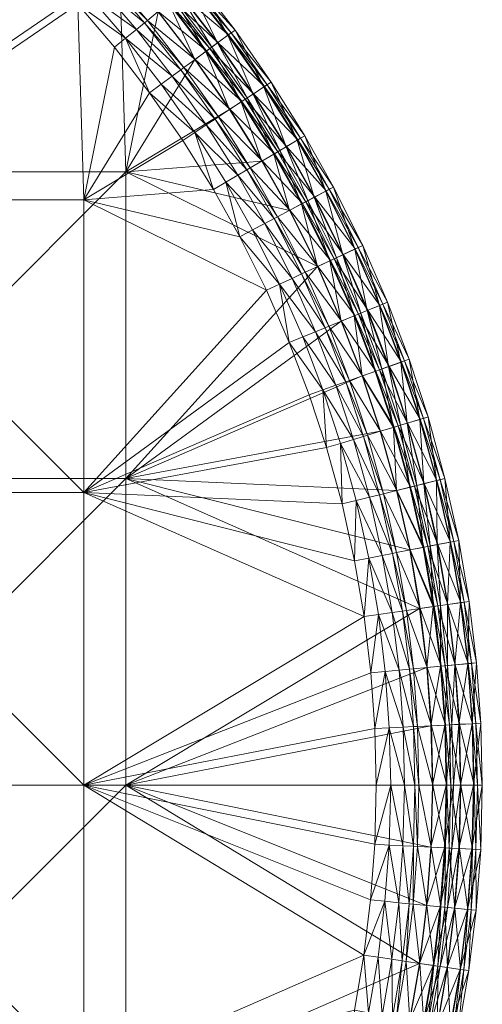
# Model space of a CAD drawing. Units: metres. Extents: x -14506 to -1831, y -2335 to 4508.
# Drawn here: x -12718 to -12573, y -69 to 240 of the extents above; entities that cross this region are included whole.
import ezdxf

# ---------------------------------------------------------------- set-up
doc = ezdxf.new("R2010")
doc.units = ezdxf.units.M
doc.header["$LTSCALE"] = 1.27
doc.layers.add('Keine', color=7, linetype='Continuous', lineweight=9)

msp = doc.modelspace()

# ---------------------------------------------------------------- meshes
at = {"layer": 'Keine', "color": 7, "linetype": 'Continuous', "lineweight": 9}
mesh = msp.add_polyface(dxfattribs=at)
corners = [(-12721.88, 273.57, 303.87), (-12724.94, 270.23, 303.51), (-12735.35, 285.35, 303.87), (-12724.23, 298.71, 319.52), (-12713.04, 283.2, 320), (-12710.12, 286.38, 319.52), (-12708.35, 260.51, 303.87), (-12711.57, 257.34, 303.51), (-12738.25, 281.87, 303.51), (-12751.87, 292.67, 303.51), (-12699.04, 269.68, 320), (-12749.14, 296.29, 303.87), (-12732.58, 288.68, 304.48), (-12718.95, 276.76, 304.48), (-12716.74, 279.17, 305.07), (-12730.49, 291.19, 305.07), (-12715.89, 280.09, 305.32), (-12729.69, 292.15, 305.32), (-12712.96, 283.28, 306.28), (-12726.92, 295.48, 306.28), (-12709.95, 286.56, 307.38), (-12724.07, 298.9, 307.38), (-12709.11, 287.48, 307.71), (-12723.28, 299.86, 307.71), (-12706.98, 289.8, 308.62), (-12722.79, 300.44, 319), (-12708.6, 288.04, 319), (-12705.26, 263.55, 304.48), (-12702.93, 265.85, 305.07), (-12702.04, 266.73, 305.32), (-12789.52, 183.38, 303.51), (-12789.52, 275.07, 303.51), (-12767.51, 303.86, 303.51), (-12782.38, 313.4, 303.51), (-12881.21, 275.07, 303.51), (-12881.21, 183.38, 303.51), (-12972.9, 275.07, 303.51), (-12780.72, 288.27, 320), (-12780.72, 192.18, 320), (-12726.99, 295.39, 320), (-12876.81, 288.27, 320), (-12972.9, 288.27, 320), (-12972.9, 192.18, 320)]
mesh.append_faces([[corners[k] for k in face] for face in [(0, 1, 2, 2), (3, 4, 5, 5), (6, 1, 0, 0), (1, 6, 7, 7), (8, 2, 1, 1), (9, 2, 8, 8), (10, 5, 4, 4), (11, 12, 2, 2), (2, 13, 0, 0), (2, 12, 13, 13), (12, 14, 13, 13), (12, 15, 14, 14), (15, 16, 14, 14), (15, 17, 16, 16), (17, 18, 16, 16), (17, 19, 18, 18), (19, 20, 18, 18), (19, 21, 20, 20), (21, 22, 20, 20), (23, 24, 22, 22), (25, 5, 26, 26), (0, 27, 6, 6), (0, 13, 27, 27), (13, 28, 27, 27), (13, 14, 28, 28), (14, 16, 29, 29), (30, 31, 1, 1), (8, 1, 31, 31), (9, 8, 31, 31), (32, 9, 31, 31), (33, 32, 31, 31), (30, 34, 31, 31), (35, 36, 34, 34), (37, 38, 4, 4), (4, 39, 37, 37), (40, 41, 42, 42)]], dxfattribs={"vtx3": -1, "color": 7})
mesh = msp.add_polyface(dxfattribs=at)
corners = [(-12697.83, 183.38, 303.51), (-12789.52, 183.38, 303.51), (-12699.7, 244.7, 303.51), (-12711.57, 257.34, 303.51), (-12724.94, 270.23, 303.51), (-12697.83, 0, 303.51), (-12789.52, 91.69, 303.51), (-12697.83, 91.69, 303.51), (-12789.52, 0, 303.51), (-12881.21, 91.69, 303.51), (-12881.21, 0, 303.51), (-12881.21, 183.38, 303.51), (-12881.21, 275.07, 303.51), (-12972.9, 91.69, 303.51), (-12972.9, 0, 303.51), (-12972.9, 183.38, 303.51), (-12972.9, 275.07, 303.51), (-12780.72, 192.18, 320), (-12684.63, 192.18, 320), (-12686.6, 256.44, 320), (-12699.04, 269.68, 320), (-12713.04, 283.2, 320), (-12780.72, 96.09, 320), (-12684.63, 96.09, 320), (-12780.72, 0, 320), (-12684.63, 0, 320), (-12780.72, 288.27, 320), (-12876.81, 192.18, 320), (-12876.81, 288.27, 320), (-12876.81, 96.09, 320), (-12876.81, 0, 320), (-12972.9, 192.18, 320), (-12972.9, 96.09, 320), (-12972.9, 0, 320)]
mesh.append_faces([[corners[k] for k in face] for face in [(0, 1, 2, 2), (3, 2, 1, 1), (4, 3, 1, 1), (5, 6, 7, 7), (5, 8, 6, 6), (7, 1, 0, 0), (7, 6, 1, 1), (8, 9, 6, 6), (8, 10, 9, 9), (6, 11, 1, 1), (6, 9, 11, 11), (1, 11, 12, 12), (10, 13, 9, 9), (10, 14, 13, 13), (9, 15, 11, 11), (9, 13, 15, 15), (11, 15, 16, 16), (17, 18, 19, 19), (20, 21, 17, 17), (19, 20, 17, 17), (18, 22, 23, 23), (18, 17, 22, 22), (23, 24, 25, 25), (23, 22, 24, 24), (26, 27, 17, 17), (26, 28, 27, 27), (17, 29, 22, 22), (17, 27, 29, 29), (22, 30, 24, 24), (22, 29, 30, 30), (28, 31, 27, 27), (27, 32, 29, 29), (27, 31, 32, 32), (29, 33, 30, 30), (29, 32, 33, 33)]], dxfattribs={"vtx3": -1, "color": 7})
mesh = msp.add_polyface(dxfattribs=at)
corners = [(-12684.71, 234.1, 303.87), (-12699.7, 244.7, 303.51), (-12696.33, 247.72, 303.87), (-12683.38, 259.32, 319.52), (-12674.57, 242.34, 320), (-12671.22, 245.07, 319.52), (-12673.57, 219.67, 303.87), (-12677.22, 216.99, 303.51), (-12663.03, 227.4, 320), (-12659.55, 229.96, 319.52), (-12688.23, 231.25, 303.51), (-12711.57, 257.34, 303.51), (-12681.35, 236.83, 304.48), (-12693.11, 250.61, 304.48), (-12678.82, 238.89, 305.07), (-12690.67, 252.79, 305.07), (-12677.84, 239.68, 305.32), (-12689.74, 253.63, 305.32), (-12674.49, 242.41, 306.28), (-12686.51, 256.51, 306.28), (-12671.03, 245.22, 307.38), (-12683.2, 259.48, 307.38), (-12670.06, 246, 307.71), (-12682.27, 260.31, 307.71), (-12667.62, 247.99, 308.62), (-12680.04, 262.31, 318.36), (-12669.47, 246.48, 319), (-12667.74, 247.89, 318.36), (-12681.7, 260.82, 319), (-12670.08, 222.23, 304.48), (-12667.44, 224.16, 305.07), (-12666.43, 224.91, 305.32), (-12662.94, 227.46, 306.28), (-12659.35, 230.1, 307.38), (-12658.35, 230.83, 307.71), (-12657.73, 231.28, 319), (-12686.6, 256.44, 320), (-12684.63, 192.18, 320)]
mesh.append_faces([[corners[k] for k in face] for face in [(0, 1, 2, 2), (3, 4, 5, 5), (6, 7, 0, 0), (5, 8, 9, 9), (10, 0, 7, 7), (1, 0, 10, 10), (11, 2, 1, 1), (8, 5, 4, 4), (2, 12, 0, 0), (2, 13, 12, 12), (13, 14, 12, 12), (13, 15, 14, 14), (15, 16, 14, 14), (15, 17, 16, 16), (17, 18, 16, 16), (17, 19, 18, 18), (19, 20, 18, 18), (21, 22, 20, 20), (23, 24, 22, 22), (25, 26, 27, 27), (28, 5, 26, 26), (0, 29, 6, 6), (0, 12, 29, 29), (12, 30, 29, 29), (12, 14, 30, 30), (14, 31, 30, 30), (14, 16, 31, 31), (16, 32, 31, 31), (16, 18, 32, 32), (18, 33, 32, 32), (18, 20, 33, 33), (20, 22, 34, 34), (27, 26, 35, 35), (26, 5, 9, 9), (4, 36, 37, 37)]], dxfattribs={"vtx3": -1, "color": 7})
mesh = msp.add_polyface(dxfattribs=at)
corners = [(-12652.12, 211.73, 320), (-12659.55, 229.96, 319.52), (-12663.03, 227.4, 320), (-12671.03, 245.22, 307.38), (-12658.35, 230.83, 307.71), (-12659.35, 230.1, 307.38), (-12670.06, 246, 307.71), (-12655.81, 232.7, 308.62), (-12667.62, 247.99, 308.62), (-12652.5, 235.13, 310.2), (-12664.43, 250.58, 310.2), (-12651.66, 235.74, 310.86), (-12663.62, 251.23, 310.86), (-12650.42, 236.65, 313.98), (-12662.43, 252.21, 313.98), (-12652.63, 235.03, 316.86), (-12664.56, 250.48, 316.86), (-12655.94, 232.6, 318.36), (-12667.74, 247.89, 318.36), (-12657.73, 231.28, 319), (-12669.47, 246.48, 319), (-12666.43, 224.91, 305.32), (-12662.94, 227.46, 306.28), (-12652.03, 211.8, 306.28), (-12648.31, 214.25, 307.38), (-12647.28, 214.93, 307.71), (-12644.65, 216.67, 308.62), (-12641.22, 218.93, 310.2), (-12640.35, 219.5, 310.86), (-12639.07, 220.35, 313.98), (-12641.36, 218.84, 316.86), (-12644.78, 216.58, 318.36), (-12646.64, 215.35, 319), (-12648.52, 214.12, 319.52)]
mesh.append_faces([[corners[k] for k in face] for face in [(0, 1, 2, 2), (3, 4, 5, 5), (6, 7, 4, 4), (6, 8, 7, 7), (8, 9, 7, 7), (8, 10, 9, 9), (10, 11, 9, 9), (10, 12, 11, 11), (12, 13, 11, 11), (12, 14, 13, 13), (14, 15, 13, 13), (14, 16, 15, 15), (16, 17, 15, 15), (16, 18, 17, 17), (18, 19, 17, 17), (20, 1, 19, 19), (21, 22, 23, 23), (22, 5, 24, 24), (5, 25, 24, 24), (5, 4, 25, 25), (4, 26, 25, 25), (4, 7, 26, 26), (7, 27, 26, 26), (7, 9, 27, 27), (9, 28, 27, 27), (9, 11, 28, 28), (11, 29, 28, 28), (11, 13, 29, 29), (13, 30, 29, 29), (13, 15, 30, 30), (15, 31, 30, 30), (15, 17, 31, 31), (17, 32, 31, 31), (17, 19, 32, 32), (19, 33, 32, 32), (19, 1, 33, 33)]], dxfattribs={"vtx3": -1, "color": 7})
mesh = msp.add_polyface(dxfattribs=at)
corners = [(-12663.03, 204.54, 303.87), (-12677.22, 216.99, 303.51), (-12673.57, 219.67, 303.87), (-12659.55, 229.96, 319.52), (-12652.12, 211.73, 320), (-12648.52, 214.12, 319.52), (-12642.02, 195.56, 320), (-12638.3, 197.76, 319.52), (-12666.81, 202.04, 303.51), (-12659.42, 206.92, 304.48), (-12670.08, 222.23, 304.48), (-12656.69, 208.72, 305.07), (-12667.44, 224.16, 305.07), (-12655.64, 209.41, 305.32), (-12666.43, 224.91, 305.32), (-12652.03, 211.8, 306.28), (-12662.94, 227.46, 306.28), (-12648.31, 214.25, 307.38), (-12646.73, 192.78, 305.07), (-12645.64, 193.42, 305.32), (-12641.92, 195.62, 306.28), (-12638.09, 197.89, 307.38), (-12637.02, 198.52, 307.71), (-12647.28, 214.93, 307.71), (-12634.31, 200.12, 308.62), (-12644.65, 216.67, 308.62), (-12630.77, 202.21, 310.2), (-12641.22, 218.93, 310.2), (-12640.35, 219.5, 310.86), (-12629.88, 202.74, 310.86), (-12639.07, 220.35, 313.98), (-12628.55, 203.53, 313.98), (-12641.36, 218.84, 316.86), (-12630.91, 202.13, 316.86), (-12634.44, 200.04, 318.36), (-12644.78, 216.58, 318.36), (-12636.36, 198.91, 319), (-12646.64, 215.35, 319), (-12688.23, 231.25, 303.51), (-12697.83, 183.38, 303.51), (-12699.7, 244.7, 303.51), (-12663.03, 227.4, 320), (-12674.57, 242.34, 320), (-12684.63, 192.18, 320)]
mesh.append_faces([[corners[k] for k in face] for face in [(0, 1, 2, 2), (3, 4, 5, 5), (5, 6, 7, 7), (1, 0, 8, 8), (6, 5, 4, 4), (2, 9, 0, 0), (2, 10, 9, 9), (10, 11, 9, 9), (10, 12, 11, 11), (12, 13, 11, 11), (12, 14, 13, 13), (14, 15, 13, 13), (16, 17, 15, 15), (9, 11, 18, 18), (11, 13, 19, 19), (13, 15, 20, 20), (15, 17, 21, 21), (17, 22, 21, 21), (17, 23, 22, 22), (23, 24, 22, 22), (23, 25, 24, 24), (25, 26, 24, 24), (25, 27, 26, 26), (27, 28, 29, 29), (28, 30, 31, 31), (30, 32, 33, 33), (32, 34, 33, 33), (32, 35, 34, 34), (35, 36, 34, 34), (35, 37, 36, 36), (37, 7, 36, 36), (37, 5, 7, 7), (38, 1, 39, 39), (40, 38, 39, 39), (41, 42, 43, 43), (4, 41, 43, 43)]], dxfattribs={"vtx3": -1, "color": 7})
mesh = msp.add_polyface(dxfattribs=at)
corners = [(-12638.3, 197.76, 319.52), (-12633.36, 180.11, 320), (-12629.54, 182.13, 319.52), (-12624.58, 162.49, 320), (-12641.22, 218.93, 310.2), (-12629.88, 202.74, 310.86), (-12630.77, 202.21, 310.2), (-12640.35, 219.5, 310.86), (-12628.55, 203.53, 313.98), (-12639.07, 220.35, 313.98), (-12630.91, 202.13, 316.86), (-12638.09, 197.89, 307.38), (-12628.22, 182.83, 307.71), (-12629.32, 182.25, 307.38), (-12637.02, 198.52, 307.71), (-12625.44, 184.3, 308.62), (-12634.31, 200.12, 308.62), (-12621.81, 186.23, 310.2), (-12620.89, 186.72, 310.86), (-12619.53, 187.44, 313.98), (-12621.96, 186.15, 316.86), (-12625.58, 184.23, 318.36), (-12634.44, 200.04, 318.36), (-12627.55, 183.18, 319), (-12636.36, 198.91, 319), (-12633.26, 180.16, 306.28), (-12620.45, 164.42, 307.38), (-12619.32, 164.95, 307.71), (-12616.47, 166.28, 308.62), (-12612.74, 168.02, 310.2), (-12611.8, 168.46, 310.86), (-12610.4, 169.11, 313.98), (-12612.89, 167.95, 316.86), (-12616.61, 166.21, 318.36), (-12618.63, 165.27, 319), (-12620.67, 164.32, 319.52)]
mesh.append_faces([[corners[k] for k in face] for face in [(0, 1, 2, 2), (3, 2, 1, 1), (4, 5, 6, 6), (7, 8, 5, 5), (9, 10, 8, 8), (11, 12, 13, 13), (11, 14, 12, 12), (14, 15, 12, 12), (14, 16, 15, 15), (16, 17, 15, 15), (16, 6, 17, 17), (6, 18, 17, 17), (6, 5, 18, 18), (5, 19, 18, 18), (5, 8, 19, 19), (8, 20, 19, 19), (8, 10, 20, 20), (10, 21, 20, 20), (10, 22, 21, 21), (22, 23, 21, 21), (22, 24, 23, 23), (24, 2, 23, 23), (24, 0, 2, 2), (25, 13, 26, 26), (13, 12, 27, 27), (12, 15, 28, 28), (15, 17, 29, 29), (17, 30, 29, 29), (17, 18, 30, 30), (18, 31, 30, 30), (18, 19, 31, 31), (19, 32, 31, 31), (19, 20, 32, 32), (20, 21, 33, 33), (21, 23, 34, 34), (23, 2, 35, 35)]], dxfattribs={"vtx3": -1, "color": 7})
mesh = msp.add_polyface(dxfattribs=at)
corners = [(-12653.27, 188.92, 303.87), (-12657.16, 186.61, 303.51), (-12663.03, 204.54, 303.87), (-12644.9, 173.98, 303.87), (-12648.9, 171.86, 303.51), (-12636.43, 156.97, 303.87), (-12640.53, 155.06, 303.51), (-12666.81, 202.04, 303.51), (-12633.36, 180.11, 320), (-12638.3, 197.76, 319.52), (-12642.02, 195.56, 320), (-12649.54, 191.12, 304.48), (-12659.42, 206.92, 304.48), (-12646.73, 192.78, 305.07), (-12656.69, 208.72, 305.07), (-12645.64, 193.42, 305.32), (-12655.64, 209.41, 305.32), (-12641.92, 195.62, 306.28), (-12652.03, 211.8, 306.28), (-12638.09, 197.89, 307.38), (-12641.08, 176.01, 304.48), (-12638.19, 177.54, 305.07), (-12637.08, 178.13, 305.32), (-12633.26, 180.16, 306.28), (-12629.32, 182.25, 307.38), (-12632.5, 158.8, 304.48), (-12629.54, 160.18, 305.07), (-12697.83, 183.38, 303.51), (-12677.22, 216.99, 303.51), (-12684.63, 192.18, 320), (-12684.63, 96.09, 320), (-12624.58, 162.49, 320), (-12652.12, 211.73, 320)]
mesh.append_faces([[corners[k] for k in face] for face in [(0, 1, 2, 2), (3, 4, 0, 0), (5, 4, 3, 3), (4, 5, 6, 6), (1, 0, 4, 4), (7, 2, 1, 1), (8, 9, 10, 10), (2, 11, 0, 0), (2, 12, 11, 11), (12, 13, 11, 11), (14, 15, 13, 13), (16, 17, 15, 15), (18, 19, 17, 17), (0, 20, 3, 3), (0, 11, 20, 20), (11, 21, 20, 20), (11, 13, 21, 21), (13, 22, 21, 21), (13, 15, 22, 22), (15, 23, 22, 22), (15, 17, 23, 23), (17, 24, 23, 23), (17, 19, 24, 24), (3, 25, 5, 5), (3, 20, 25, 25), (20, 26, 25, 25), (20, 21, 26, 26), (4, 6, 27, 27), (1, 4, 27, 27), (7, 1, 27, 27), (28, 7, 27, 27), (29, 30, 31, 31), (10, 32, 29, 29), (8, 10, 29, 29), (31, 8, 29, 29)]], dxfattribs={"vtx3": -1, "color": 7})
mesh = msp.add_polyface(dxfattribs=at)
corners = [(-12629.54, 182.13, 319.52), (-12624.58, 162.49, 320), (-12620.67, 164.32, 319.52), (-12617.11, 145.4, 320), (-12613.11, 147.04, 319.52), (-12638.19, 177.54, 305.07), (-12628.4, 160.71, 305.32), (-12629.54, 160.18, 305.07), (-12637.08, 178.13, 305.32), (-12624.48, 162.54, 306.28), (-12633.26, 180.16, 306.28), (-12620.45, 164.42, 307.38), (-12629.32, 182.25, 307.38), (-12619.32, 164.95, 307.71), (-12628.22, 182.83, 307.71), (-12616.47, 166.28, 308.62), (-12625.44, 184.3, 308.62), (-12612.74, 168.02, 310.2), (-12621.96, 186.15, 316.86), (-12616.61, 166.21, 318.36), (-12612.89, 167.95, 316.86), (-12625.58, 184.23, 318.36), (-12618.63, 165.27, 319), (-12627.55, 183.18, 319), (-12632.5, 158.8, 304.48), (-12622.17, 143.33, 305.07), (-12621.01, 143.81, 305.32), (-12617.01, 145.44, 306.28), (-12612.88, 147.13, 307.38), (-12611.73, 147.6, 307.71), (-12608.82, 148.79, 308.62), (-12605.01, 150.35, 310.2), (-12604.05, 150.74, 310.86), (-12611.8, 168.46, 310.86), (-12602.62, 151.32, 313.98), (-12610.4, 169.11, 313.98), (-12605.17, 150.28, 316.86), (-12608.97, 148.73, 318.36), (-12611.03, 147.89, 319)]
mesh.append_faces([[corners[k] for k in face] for face in [(0, 1, 2, 2), (2, 3, 4, 4), (3, 2, 1, 1), (5, 6, 7, 7), (5, 8, 6, 6), (8, 9, 6, 6), (8, 10, 9, 9), (10, 11, 9, 9), (12, 13, 11, 11), (14, 15, 13, 13), (16, 17, 15, 15), (18, 19, 20, 20), (21, 22, 19, 19), (23, 2, 22, 22), (24, 7, 25, 25), (7, 6, 26, 26), (6, 9, 27, 27), (9, 11, 28, 28), (11, 29, 28, 28), (11, 13, 29, 29), (13, 30, 29, 29), (13, 15, 30, 30), (15, 31, 30, 30), (15, 17, 31, 31), (17, 32, 31, 31), (17, 33, 32, 32), (33, 34, 32, 32), (33, 35, 34, 34), (35, 36, 34, 34), (35, 20, 36, 36), (20, 37, 36, 36), (20, 19, 37, 37), (19, 38, 37, 37), (19, 22, 38, 38), (22, 4, 38, 38), (22, 2, 4, 4)]], dxfattribs={"vtx3": -1, "color": 7})
mesh = msp.add_polyface(dxfattribs=at)
corners = [(-12629.21, 140.46, 303.87), (-12633.4, 138.75, 303.51), (-12636.43, 156.97, 303.87), (-12622.88, 123.86, 303.87), (-12613.11, 147.04, 319.52), (-12610.56, 128.22, 320), (-12606.49, 129.66, 319.52), (-12600.74, 112.11, 319.52), (-12627.15, 122.35, 303.51), (-12640.53, 155.06, 303.51), (-12617.11, 145.4, 320), (-12604.88, 110.87, 320), (-12625.2, 142.1, 304.48), (-12632.5, 158.8, 304.48), (-12622.17, 143.33, 305.07), (-12629.54, 160.18, 305.07), (-12621.01, 143.81, 305.32), (-12628.4, 160.71, 305.32), (-12617.01, 145.44, 306.28), (-12624.48, 162.54, 306.28), (-12612.88, 147.13, 307.38), (-12618.8, 125.3, 304.48), (-12615.72, 126.39, 305.07), (-12614.53, 126.81, 305.32), (-12610.46, 128.25, 306.28), (-12606.26, 129.74, 307.38), (-12605.09, 130.15, 307.71), (-12611.73, 147.6, 307.71), (-12602.12, 131.2, 308.62), (-12608.82, 148.79, 308.62), (-12605.17, 150.28, 316.86), (-12608.97, 148.73, 318.36), (-12602.27, 131.15, 318.36), (-12604.37, 130.41, 319), (-12611.03, 147.89, 319), (-12600.51, 112.18, 307.38), (-12697.83, 91.69, 303.51), (-12697.83, 183.38, 303.51), (-12624.58, 162.49, 320), (-12684.63, 96.09, 320)]
mesh.append_faces([[corners[k] for k in face] for face in [(0, 1, 2, 2), (3, 1, 0, 0), (4, 5, 6, 6), (6, 5, 7, 7), (1, 3, 8, 8), (9, 2, 1, 1), (5, 4, 10, 10), (11, 7, 5, 5), (2, 12, 0, 0), (2, 13, 12, 12), (13, 14, 12, 12), (15, 16, 14, 14), (17, 18, 16, 16), (19, 20, 18, 18), (0, 21, 3, 3), (0, 12, 21, 21), (12, 22, 21, 21), (12, 14, 22, 22), (14, 23, 22, 22), (14, 16, 23, 23), (16, 24, 23, 23), (16, 18, 24, 24), (18, 25, 24, 24), (18, 20, 25, 25), (20, 26, 25, 25), (20, 27, 26, 26), (27, 28, 26, 26), (27, 29, 28, 28), (30, 31, 32, 32), (31, 33, 32, 32), (31, 34, 33, 33), (34, 6, 33, 33), (34, 4, 6, 6), (24, 25, 35, 35), (36, 37, 9, 9), (10, 38, 39, 39)]], dxfattribs={"vtx3": -1, "color": 7})
mesh = msp.add_polyface(dxfattribs=at)
corners = [(-12617.4, 107.1, 303.87), (-12621.73, 105.79, 303.51), (-12622.88, 123.86, 303.87), (-12612.48, 89.18, 303.87), (-12616.88, 88.09, 303.51), (-12608.5, 71.16, 303.87), (-12612.94, 70.3, 303.51), (-12627.15, 122.35, 303.51), (-12613.25, 108.35, 304.48), (-12618.8, 125.3, 304.48), (-12610.12, 109.29, 305.07), (-12615.72, 126.39, 305.07), (-12608.92, 109.65, 305.32), (-12614.53, 126.81, 305.32), (-12604.78, 110.9, 306.28), (-12610.46, 128.25, 306.28), (-12600.51, 112.18, 307.38), (-12608.28, 90.22, 304.48), (-12605.11, 91, 305.07), (-12603.89, 91.3, 305.32), (-12599.69, 92.34, 306.28), (-12604.25, 71.99, 304.48), (-12601.04, 72.62, 305.07), (-12697.83, 91.69, 303.51), (-12633.4, 138.75, 303.51), (-12640.53, 155.06, 303.51), (-12610.56, 128.22, 320), (-12617.11, 145.4, 320), (-12684.63, 96.09, 320), (-12604.88, 110.87, 320), (-12599.8, 92.32, 320), (-12595.67, 73.67, 320), (-12592.54, 55.31, 320)]
mesh.append_faces([[corners[k] for k in face] for face in [(0, 1, 2, 2), (3, 4, 0, 0), (5, 6, 3, 3), (4, 3, 6, 6), (1, 0, 4, 4), (7, 2, 1, 1), (2, 8, 0, 0), (2, 9, 8, 8), (9, 10, 8, 8), (9, 11, 10, 10), (11, 12, 10, 10), (11, 13, 12, 12), (13, 14, 12, 12), (13, 15, 14, 14), (15, 16, 14, 14), (0, 17, 3, 3), (0, 8, 17, 17), (8, 18, 17, 17), (8, 10, 18, 18), (10, 19, 18, 18), (10, 12, 19, 19), (12, 20, 19, 19), (12, 14, 20, 20), (3, 17, 21, 21), (17, 18, 22, 22), (4, 6, 23, 23), (1, 4, 23, 23), (7, 1, 23, 23), (24, 7, 23, 23), (25, 24, 23, 23), (26, 27, 28, 28), (29, 26, 28, 28), (30, 29, 28, 28), (31, 30, 28, 28), (32, 31, 28, 28)]], dxfattribs={"vtx3": -1, "color": 7})
mesh = msp.add_polyface(dxfattribs=at)
corners = [(-12599.8, 92.32, 320), (-12600.74, 112.11, 319.52), (-12604.88, 110.87, 320), (-12608.82, 148.79, 308.62), (-12598.24, 132.58, 310.2), (-12602.12, 131.2, 308.62), (-12605.01, 150.35, 310.2), (-12597.26, 132.92, 310.86), (-12604.05, 150.74, 310.86), (-12595.81, 133.44, 313.98), (-12602.62, 151.32, 313.98), (-12598.4, 132.52, 316.86), (-12605.17, 150.28, 316.86), (-12602.27, 131.15, 318.36), (-12606.26, 129.74, 307.38), (-12599.32, 112.54, 307.71), (-12600.51, 112.18, 307.38), (-12605.09, 130.15, 307.71), (-12596.31, 113.45, 308.62), (-12592.37, 114.64, 310.2), (-12591.38, 114.93, 310.86), (-12589.9, 115.38, 313.98), (-12592.53, 114.59, 316.86), (-12596.46, 113.4, 318.36), (-12598.59, 112.76, 319), (-12604.37, 130.41, 319), (-12606.49, 129.66, 319.52), (-12594.16, 93.71, 307.71), (-12591.1, 94.47, 308.62), (-12587.11, 95.45, 310.2), (-12586.1, 95.7, 310.86), (-12584.61, 96.07, 313.98), (-12587.27, 95.41, 316.86), (-12591.26, 94.43, 318.36), (-12593.42, 93.89, 319)]
mesh.append_faces([[corners[k] for k in face] for face in [(0, 1, 2, 2), (3, 4, 5, 5), (3, 6, 4, 4), (6, 7, 4, 4), (6, 8, 7, 7), (8, 9, 7, 7), (8, 10, 9, 9), (10, 11, 9, 9), (10, 12, 11, 11), (12, 13, 11, 11), (14, 15, 16, 16), (14, 17, 15, 15), (17, 18, 15, 15), (17, 5, 18, 18), (5, 19, 18, 18), (5, 4, 19, 19), (4, 20, 19, 19), (4, 7, 20, 20), (7, 21, 20, 20), (7, 9, 21, 21), (9, 22, 21, 21), (9, 11, 22, 22), (11, 23, 22, 22), (11, 13, 23, 23), (13, 24, 23, 23), (13, 25, 24, 24), (25, 1, 24, 24), (25, 26, 1, 1), (16, 15, 27, 27), (15, 18, 28, 28), (18, 19, 29, 29), (19, 20, 30, 30), (20, 21, 31, 31), (21, 22, 32, 32), (22, 23, 33, 33), (23, 24, 34, 34)]], dxfattribs={"vtx3": -1, "color": 7})
mesh = msp.add_polyface(dxfattribs=at)
corners = [(-12600.74, 112.11, 319.52), (-12599.8, 92.32, 320), (-12595.6, 93.35, 319.52), (-12591.43, 74.5, 319.52), (-12595.67, 73.67, 320), (-12604.78, 110.9, 306.28), (-12595.36, 93.41, 307.38), (-12599.69, 92.34, 306.28), (-12600.51, 112.18, 307.38), (-12594.16, 93.71, 307.71), (-12599.32, 112.54, 307.71), (-12591.1, 94.47, 308.62), (-12596.31, 113.45, 308.62), (-12587.11, 95.45, 310.2), (-12592.37, 114.64, 310.2), (-12586.1, 95.7, 310.86), (-12591.38, 114.93, 310.86), (-12584.61, 96.07, 313.98), (-12589.9, 115.38, 313.98), (-12587.27, 95.41, 316.86), (-12592.53, 114.59, 316.86), (-12591.26, 94.43, 318.36), (-12596.46, 113.4, 318.36), (-12593.42, 93.89, 319), (-12598.59, 112.76, 319), (-12605.11, 91, 305.07), (-12603.89, 91.3, 305.32), (-12599.81, 72.86, 305.32), (-12595.56, 73.69, 306.28), (-12591.19, 74.54, 307.38), (-12589.97, 74.78, 307.71), (-12586.88, 75.38, 308.62), (-12582.85, 76.17, 310.2), (-12581.83, 76.37, 310.86), (-12580.31, 76.67, 313.98), (-12583.01, 76.14, 316.86), (-12587.04, 75.35, 318.36), (-12589.22, 74.93, 319)]
mesh.append_faces([[corners[k] for k in face] for face in [(0, 1, 2, 2), (2, 1, 3, 3), (4, 3, 1, 1), (5, 6, 7, 7), (5, 8, 6, 6), (8, 9, 6, 6), (10, 11, 9, 9), (12, 13, 11, 11), (14, 15, 13, 13), (16, 17, 15, 15), (18, 19, 17, 17), (20, 21, 19, 19), (22, 23, 21, 21), (24, 2, 23, 23), (24, 0, 2, 2), (25, 26, 27, 27), (26, 7, 28, 28), (7, 6, 29, 29), (6, 30, 29, 29), (6, 9, 30, 30), (9, 31, 30, 30), (9, 11, 31, 31), (11, 32, 31, 31), (11, 13, 32, 32), (13, 33, 32, 32), (13, 15, 33, 33), (15, 34, 33, 33), (15, 17, 34, 34), (17, 35, 34, 34), (17, 19, 35, 35), (19, 36, 35, 35), (19, 21, 36, 36), (21, 37, 36, 36), (21, 23, 37, 37), (23, 3, 37, 37), (23, 2, 3, 3)]], dxfattribs={"vtx3": -1, "color": 7})
mesh = msp.add_polyface(dxfattribs=at)
corners = [(-12605.48, 53.43, 303.87), (-12609.96, 52.78, 303.51), (-12608.5, 71.16, 303.87), (-12591.43, 74.5, 319.52), (-12595.67, 73.67, 320), (-12588.27, 55.93, 319.52), (-12603.32, 35.55, 303.87), (-12607.82, 35.12, 303.51), (-12590.31, 36.8, 320), (-12586.01, 37.22, 319.52), (-12612.94, 70.3, 303.51), (-12592.54, 55.31, 320), (-12612.48, 89.18, 303.87), (-12604.25, 71.99, 304.48), (-12608.28, 90.22, 304.48), (-12601.04, 72.62, 305.07), (-12605.11, 91, 305.07), (-12599.81, 72.86, 305.32), (-12603.89, 91.3, 305.32), (-12595.56, 73.69, 306.28), (-12599.69, 92.34, 306.28), (-12591.19, 74.54, 307.38), (-12601.19, 54.05, 304.48), (-12597.96, 54.52, 305.07), (-12596.71, 54.7, 305.32), (-12592.43, 55.32, 306.28), (-12588.03, 55.96, 307.38), (-12586.8, 56.14, 307.71), (-12589.97, 74.78, 307.71), (-12587.04, 75.35, 318.36), (-12589.22, 74.93, 319), (-12586.04, 56.25, 319), (-12599.01, 35.96, 304.48), (-12595.76, 36.28, 305.07), (-12594.5, 36.4, 305.32), (-12590.2, 36.81, 306.28), (-12585.77, 37.24, 307.38), (-12697.83, 0, 303.51), (-12697.83, 91.69, 303.51), (-12684.63, 96.09, 320), (-12684.63, 0, 320)]
mesh.append_faces([[corners[k] for k in face] for face in [(0, 1, 2, 2), (3, 4, 5, 5), (6, 7, 0, 0), (5, 8, 9, 9), (1, 0, 7, 7), (10, 2, 1, 1), (11, 5, 4, 4), (8, 5, 11, 11), (12, 13, 2, 2), (14, 15, 13, 13), (16, 17, 15, 15), (18, 19, 17, 17), (20, 21, 19, 19), (2, 22, 0, 0), (2, 13, 22, 22), (13, 23, 22, 22), (13, 15, 23, 23), (15, 24, 23, 23), (15, 17, 24, 24), (17, 25, 24, 24), (17, 19, 25, 25), (19, 26, 25, 25), (19, 21, 26, 26), (21, 27, 26, 26), (21, 28, 27, 27), (29, 30, 31, 31), (30, 5, 31, 31), (30, 3, 5, 5), (0, 22, 32, 32), (22, 23, 33, 33), (23, 24, 34, 34), (24, 25, 35, 35), (25, 26, 36, 36), (37, 38, 1, 1), (10, 1, 38, 38), (39, 40, 11, 11)]], dxfattribs={"vtx3": -1, "color": 7})
mesh = msp.add_polyface(dxfattribs=at)
corners = [(-12589.97, 74.78, 307.71), (-12583.68, 56.6, 308.62), (-12586.8, 56.14, 307.71), (-12586.88, 75.38, 308.62), (-12579.61, 57.19, 310.2), (-12582.85, 76.17, 310.2), (-12578.59, 57.34, 310.86), (-12581.83, 76.37, 310.86), (-12577.06, 57.56, 313.98), (-12580.31, 76.67, 313.98), (-12579.78, 57.16, 316.86), (-12583.01, 76.14, 316.86), (-12583.84, 56.57, 318.36), (-12587.04, 75.35, 318.36), (-12586.04, 56.25, 319), (-12588.03, 55.96, 307.38), (-12584.53, 37.36, 307.71), (-12585.77, 37.24, 307.38), (-12581.4, 37.66, 308.62), (-12577.3, 38.05, 310.2), (-12576.27, 38.15, 310.86), (-12574.74, 38.3, 313.98), (-12577.47, 38.04, 316.86), (-12581.55, 37.64, 318.36), (-12583.77, 37.43, 319), (-12586.01, 37.22, 319.52), (-12588.27, 55.93, 319.52), (-12575.94, 19.23, 310.2), (-12574.91, 19.28, 310.86), (-12573.37, 19.35, 313.98), (-12576.11, 19.22, 316.86), (-12580.21, 19.02, 318.36)]
mesh.append_faces([[corners[k] for k in face] for face in [(0, 1, 2, 2), (0, 3, 1, 1), (3, 4, 1, 1), (3, 5, 4, 4), (5, 6, 4, 4), (5, 7, 6, 6), (7, 8, 6, 6), (7, 9, 8, 8), (9, 10, 8, 8), (9, 11, 10, 10), (11, 12, 10, 10), (11, 13, 12, 12), (13, 14, 12, 12), (15, 16, 17, 17), (15, 2, 16, 16), (2, 18, 16, 16), (2, 1, 18, 18), (1, 19, 18, 18), (1, 4, 19, 19), (4, 20, 19, 19), (4, 6, 20, 20), (6, 21, 20, 20), (6, 8, 21, 21), (8, 22, 21, 21), (8, 10, 22, 22), (10, 23, 22, 22), (10, 12, 23, 23), (12, 24, 23, 23), (12, 14, 24, 24), (14, 25, 24, 24), (14, 26, 25, 25), (18, 19, 27, 27), (19, 20, 28, 28), (20, 21, 29, 29), (21, 22, 30, 30), (22, 23, 31, 31)]], dxfattribs={"vtx3": -1, "color": 7})
mesh = msp.add_polyface(dxfattribs=at)
corners = [(-12602.05, 17.96, 303.87), (-12606.57, 17.74, 303.51), (-12603.32, 35.55, 303.87), (-12606.14, 0, 303.51), (-12601.61, 0, 303.87), (-12607.82, 35.12, 303.51), (-12589, 18.59, 320), (-12586.01, 37.22, 319.52), (-12590.31, 36.8, 320), (-12588.54, 0, 320), (-12584.68, 18.8, 319.52), (-12605.48, 53.43, 303.87), (-12599.01, 35.96, 304.48), (-12601.19, 54.05, 304.48), (-12595.76, 36.28, 305.07), (-12597.96, 54.52, 305.07), (-12594.5, 36.4, 305.32), (-12596.71, 54.7, 305.32), (-12590.2, 36.81, 306.28), (-12592.43, 55.32, 306.28), (-12585.77, 37.24, 307.38), (-12597.72, 18.17, 304.48), (-12594.46, 18.33, 305.07), (-12593.2, 18.39, 305.32), (-12588.88, 18.6, 306.28), (-12584.43, 18.81, 307.38), (-12597.28, 0, 304.48), (-12594.01, 0, 305.07), (-12592.76, 0, 305.32), (-12588.43, 0, 306.28), (-12583.98, 0, 307.38), (-12697.83, 0, 303.51), (-12609.96, 52.78, 303.51), (-12592.54, 55.31, 320), (-12684.63, 0, 320)]
mesh.append_faces([[corners[k] for k in face] for face in [(0, 1, 2, 2), (3, 0, 4, 4), (1, 0, 3, 3), (5, 2, 1, 1), (6, 7, 8, 8), (9, 10, 6, 6), (11, 12, 2, 2), (13, 14, 12, 12), (15, 16, 14, 14), (17, 18, 16, 16), (19, 20, 18, 18), (2, 21, 0, 0), (2, 12, 21, 21), (12, 22, 21, 21), (12, 14, 22, 22), (14, 23, 22, 22), (14, 16, 23, 23), (16, 24, 23, 23), (16, 18, 24, 24), (18, 25, 24, 24), (0, 26, 4, 4), (0, 21, 26, 26), (21, 27, 26, 26), (21, 22, 27, 27), (22, 28, 27, 27), (22, 23, 28, 28), (23, 29, 28, 28), (23, 24, 29, 29), (24, 30, 29, 29), (1, 3, 31, 31), (5, 1, 31, 31), (32, 5, 31, 31), (8, 33, 34, 34), (6, 8, 34, 34), (9, 6, 34, 34)]], dxfattribs={"vtx3": -1, "color": 7})
mesh = msp.add_polyface(dxfattribs=at)
corners = [(-12586.01, 37.22, 319.52), (-12589, 18.59, 320), (-12584.68, 18.8, 319.52), (-12584.22, 0, 319.52), (-12588.54, 0, 320), (-12590.2, 36.81, 306.28), (-12585.77, 37.24, 307.38), (-12584.43, 18.81, 307.38), (-12583.19, 18.87, 307.71), (-12584.53, 37.36, 307.71), (-12580.05, 19.03, 308.62), (-12581.4, 37.66, 308.62), (-12575.94, 19.23, 310.2), (-12577.3, 38.05, 310.2), (-12574.91, 19.28, 310.86), (-12576.27, 38.15, 310.86), (-12573.37, 19.35, 313.98), (-12574.74, 38.3, 313.98), (-12576.11, 19.22, 316.86), (-12577.47, 38.04, 316.86), (-12580.21, 19.02, 318.36), (-12581.55, 37.64, 318.36), (-12582.43, 18.91, 319), (-12583.77, 37.43, 319), (-12588.88, 18.6, 306.28), (-12583.98, 0, 307.38), (-12582.74, 0, 307.71), (-12579.59, 0, 308.62), (-12575.48, 0, 310.2), (-12574.44, 0, 310.86), (-12572.9, 0, 313.98), (-12575.64, 0, 316.86), (-12579.75, 0, 318.36), (-12581.97, 0, 319)]
mesh.append_faces([[corners[k] for k in face] for face in [(0, 1, 2, 2), (3, 2, 4, 4), (5, 6, 7, 7), (6, 8, 7, 7), (6, 9, 8, 8), (9, 10, 8, 8), (9, 11, 10, 10), (11, 12, 10, 10), (13, 14, 12, 12), (15, 16, 14, 14), (17, 18, 16, 16), (19, 20, 18, 18), (21, 22, 20, 20), (21, 23, 22, 22), (23, 2, 22, 22), (23, 0, 2, 2), (24, 7, 25, 25), (7, 26, 25, 25), (7, 8, 26, 26), (8, 27, 26, 26), (8, 10, 27, 27), (10, 28, 27, 27), (10, 12, 28, 28), (12, 29, 28, 28), (12, 14, 29, 29), (14, 30, 29, 29), (14, 16, 30, 30), (16, 31, 30, 30), (16, 18, 31, 31), (18, 32, 31, 31), (18, 20, 32, 32), (20, 33, 32, 32), (20, 22, 33, 33), (22, 3, 33, 33), (22, 2, 3, 3)]], dxfattribs={"vtx3": -1, "color": 7})
mesh = msp.add_polyface(dxfattribs=at)
corners = [(-12602.09, -18.81, 303.87), (-12606.61, -18.58, 303.51), (-12601.61, 0, 303.87), (-12603.41, -36.44, 303.87), (-12607.91, -36, 303.51), (-12605.56, -53.99, 303.87), (-12610.04, -53.34, 303.51), (-12608.54, -71.38, 303.87), (-12612.78, -90.38, 303.87), (-12612.98, -70.51, 303.51), (-12606.14, 0, 303.51), (-12597.77, -19.03, 304.48), (-12597.28, 0, 304.48), (-12599.1, -36.87, 304.48), (-12601.28, -54.62, 304.48), (-12598.04, -55.1, 305.07), (-12604.29, -72.21, 304.48), (-12601.08, -72.84, 305.07), (-12599.85, -73.08, 305.32), (-12596.8, -55.28, 305.32), (-12608.58, -91.43, 304.48), (-12605.41, -92.23, 305.07), (-12697.83, -91.69, 303.51), (-12697.83, 0, 303.51), (-12684.63, 0, 320), (-12684.63, -96.09, 320), (-12592.63, -55.9, 320), (-12589.04, -19.47, 320), (-12588.54, 0, 320), (-12590.4, -37.72, 320), (-12595.71, -73.89, 320), (-12780.72, -96.09, 320)]
mesh.append_faces([[corners[k] for k in face] for face in [(0, 1, 2, 2), (3, 4, 0, 0), (5, 6, 3, 3), (7, 6, 5, 5), (8, 9, 7, 7), (6, 7, 9, 9), (4, 3, 6, 6), (1, 0, 4, 4), (10, 2, 1, 1), (2, 11, 0, 0), (2, 12, 11, 11), (0, 13, 3, 3), (0, 11, 13, 13), (3, 14, 5, 5), (3, 13, 14, 14), (13, 15, 14, 14), (5, 16, 7, 7), (5, 14, 16, 16), (14, 17, 16, 16), (14, 15, 17, 17), (15, 18, 17, 17), (15, 19, 18, 18), (7, 16, 20, 20), (16, 17, 21, 21), (22, 23, 6, 6), (6, 9, 22, 22), (4, 6, 23, 23), (1, 4, 23, 23), (10, 1, 23, 23), (24, 25, 26, 26), (27, 28, 24, 24), (29, 27, 24, 24), (26, 29, 24, 24), (30, 26, 25, 25), (24, 31, 25, 25)]], dxfattribs={"vtx3": -1, "color": 7})
mesh = msp.add_polyface(dxfattribs=at)
corners = [(-12789.52, -183.38, 303.51), (-12697.83, -183.38, 303.51), (-12699.93, -244.95, 303.51), (-12789.52, -275.07, 303.51), (-12724.78, -270.09, 303.51), (-12711.96, -257.73, 303.51), (-12789.52, -91.69, 303.51), (-12697.83, -91.69, 303.51), (-12789.52, 0, 303.51), (-12697.83, 0, 303.51), (-12881.21, -183.38, 303.51), (-12881.21, -275.07, 303.51), (-12881.21, -91.69, 303.51), (-12881.21, 0, 303.51), (-12972.9, -183.38, 303.51), (-12972.9, -275.07, 303.51), (-12972.9, -91.69, 303.51), (-12972.9, 0, 303.51), (-12684.63, -192.18, 320), (-12780.72, -192.18, 320), (-12686.83, -256.7, 320), (-12780.72, -288.27, 320), (-12712.88, -283.05, 320), (-12699.44, -270.09, 320), (-12684.63, 0, 320), (-12780.72, 0, 320), (-12780.72, -96.09, 320), (-12684.63, -96.09, 320), (-12876.81, -96.09, 320), (-12876.81, 0, 320), (-12876.81, -192.18, 320), (-12876.81, -288.27, 320), (-12972.9, -96.09, 320), (-12972.9, 0, 320), (-12972.9, -192.18, 320), (-12972.9, -288.27, 320)]
mesh.append_faces([[corners[k] for k in face] for face in [(0, 1, 2, 2), (3, 0, 4, 4), (5, 4, 0, 0), (2, 5, 0, 0), (1, 6, 7, 7), (1, 0, 6, 6), (7, 8, 9, 9), (7, 6, 8, 8), (3, 10, 0, 0), (3, 11, 10, 10), (0, 12, 6, 6), (0, 10, 12, 12), (6, 13, 8, 8), (6, 12, 13, 13), (11, 14, 10, 10), (11, 15, 14, 14), (10, 16, 12, 12), (10, 14, 16, 16), (12, 17, 13, 13), (12, 16, 17, 17), (18, 19, 20, 20), (19, 21, 22, 22), (23, 20, 19, 19), (22, 23, 19, 19), (24, 25, 26, 26), (27, 26, 19, 19), (25, 28, 26, 26), (25, 29, 28, 28), (26, 30, 19, 19), (26, 28, 30, 30), (19, 30, 31, 31), (29, 32, 28, 28), (29, 33, 32, 32), (28, 34, 30, 30), (28, 32, 34, 34), (30, 34, 35, 35)]], dxfattribs={"vtx3": -1, "color": 7})
mesh = msp.add_polyface(dxfattribs=at)
corners = [(-12586.1, -38.15, 319.52), (-12592.63, -55.9, 320), (-12588.35, -56.52, 319.52), (-12595.71, -73.89, 320), (-12591.47, -74.72, 319.52), (-12590.4, -37.72, 320), (-12584.72, -19.69, 319.52), (-12589.04, -19.47, 320), (-12600.11, -93.56, 320), (-12597.28, 0, 304.48), (-12594.5, -19.19, 305.07), (-12597.77, -19.03, 304.48), (-12594.01, 0, 305.07), (-12593.25, -19.26, 305.32), (-12592.76, 0, 305.32), (-12588.93, -19.48, 306.28), (-12588.43, 0, 306.28), (-12584.48, -19.7, 307.38), (-12595.84, -37.19, 305.07), (-12599.1, -36.87, 304.48), (-12594.59, -37.31, 305.32), (-12590.29, -37.73, 306.28), (-12585.86, -38.17, 307.38), (-12598.04, -55.1, 305.07), (-12596.8, -55.28, 305.32), (-12592.52, -55.91, 306.28), (-12588.11, -56.56, 307.38), (-12595.61, -73.91, 306.28), (-12599.85, -73.08, 305.32), (-12591.23, -74.77, 307.38), (-12590.01, -75.01, 307.71), (-12586.88, -56.74, 307.71), (-12586.92, -75.61, 308.62), (-12586.13, -56.85, 319), (-12589.27, -75.16, 319)]
mesh.append_faces([[corners[k] for k in face] for face in [(0, 1, 2, 2), (2, 3, 4, 4), (5, 6, 7, 7), (1, 0, 5, 5), (3, 2, 1, 1), (8, 4, 3, 3), (9, 10, 11, 11), (9, 12, 10, 10), (12, 13, 10, 10), (12, 14, 13, 13), (14, 15, 13, 13), (14, 16, 15, 15), (16, 17, 15, 15), (11, 18, 19, 19), (11, 10, 18, 18), (10, 20, 18, 18), (10, 13, 20, 20), (13, 21, 20, 20), (13, 15, 21, 21), (15, 22, 21, 21), (19, 18, 23, 23), (18, 24, 23, 23), (18, 20, 24, 24), (20, 25, 24, 24), (20, 21, 25, 25), (21, 26, 25, 25), (21, 22, 26, 26), (24, 27, 28, 28), (24, 25, 27, 27), (25, 29, 27, 27), (25, 26, 29, 29), (26, 30, 29, 29), (26, 31, 30, 30), (31, 32, 30, 30), (33, 4, 34, 34), (33, 2, 4, 4)]], dxfattribs={"vtx3": -1, "color": 7})
mesh = msp.add_polyface(dxfattribs=at)
corners = [(-12584.22, 0, 319.52), (-12589.04, -19.47, 320), (-12584.72, -19.69, 319.52), (-12590.4, -37.72, 320), (-12586.1, -38.15, 319.52), (-12588.54, 0, 320), (-12588.43, 0, 306.28), (-12583.98, 0, 307.38), (-12584.48, -19.7, 307.38), (-12583.24, -19.77, 307.71), (-12582.74, 0, 307.71), (-12580.09, -19.93, 308.62), (-12579.59, 0, 308.62), (-12575.99, -20.13, 310.2), (-12575.48, 0, 310.2), (-12574.95, -20.19, 310.86), (-12574.44, 0, 310.86), (-12573.41, -20.26, 313.98), (-12572.9, 0, 313.98), (-12576.15, -20.13, 316.86), (-12575.64, 0, 316.86), (-12580.25, -19.92, 318.36), (-12579.75, 0, 318.36), (-12582.48, -19.8, 319), (-12581.97, 0, 319), (-12588.93, -19.48, 306.28), (-12585.86, -38.17, 307.38), (-12584.62, -38.29, 307.71), (-12581.49, -38.6, 308.62), (-12577.4, -39.01, 310.2), (-12576.36, -39.11, 310.86), (-12574.83, -39.26, 313.98), (-12577.56, -38.99, 316.86), (-12581.65, -38.59, 318.36), (-12583.86, -38.37, 319)]
mesh.append_faces([[corners[k] for k in face] for face in [(0, 1, 2, 2), (2, 3, 4, 4), (1, 0, 5, 5), (6, 7, 8, 8), (7, 9, 8, 8), (7, 10, 9, 9), (10, 11, 9, 9), (10, 12, 11, 11), (12, 13, 11, 11), (12, 14, 13, 13), (14, 15, 13, 13), (14, 16, 15, 15), (16, 17, 15, 15), (16, 18, 17, 17), (18, 19, 17, 17), (18, 20, 19, 19), (20, 21, 19, 19), (20, 22, 21, 21), (22, 23, 21, 21), (22, 24, 23, 23), (24, 2, 23, 23), (24, 0, 2, 2), (25, 8, 26, 26), (8, 27, 26, 26), (8, 9, 27, 27), (9, 28, 27, 27), (9, 11, 28, 28), (11, 13, 29, 29), (13, 15, 30, 30), (15, 17, 31, 31), (17, 19, 32, 32), (19, 21, 33, 33), (21, 34, 33, 33), (21, 23, 34, 34), (23, 4, 34, 34), (23, 2, 4, 4)]], dxfattribs={"vtx3": -1, "color": 7})
mesh = msp.add_polyface(dxfattribs=at)
corners = [(-12580.09, -19.93, 308.62), (-12577.4, -39.01, 310.2), (-12581.49, -38.6, 308.62), (-12575.99, -20.13, 310.2), (-12576.36, -39.11, 310.86), (-12574.95, -20.19, 310.86), (-12574.83, -39.26, 313.98), (-12573.41, -20.26, 313.98), (-12577.56, -38.99, 316.86), (-12576.15, -20.13, 316.86), (-12581.65, -38.59, 318.36), (-12585.86, -38.17, 307.38), (-12586.88, -56.74, 307.71), (-12588.11, -56.56, 307.38), (-12584.62, -38.29, 307.71), (-12583.77, -57.2, 308.62), (-12579.7, -57.8, 310.2), (-12578.68, -57.95, 310.86), (-12577.15, -58.17, 313.98), (-12579.87, -57.77, 316.86), (-12583.93, -57.17, 318.36), (-12586.13, -56.85, 319), (-12583.86, -38.37, 319), (-12588.35, -56.52, 319.52), (-12586.1, -38.15, 319.52), (-12586.92, -75.61, 308.62), (-12582.89, -76.4, 310.2), (-12581.87, -76.6, 310.86), (-12580.36, -76.9, 313.98), (-12583.05, -76.37, 316.86), (-12587.08, -75.58, 318.36), (-12589.27, -75.16, 319)]
mesh.append_faces([[corners[k] for k in face] for face in [(0, 1, 2, 2), (3, 4, 1, 1), (5, 6, 4, 4), (7, 8, 6, 6), (9, 10, 8, 8), (11, 12, 13, 13), (11, 14, 12, 12), (14, 15, 12, 12), (14, 2, 15, 15), (2, 16, 15, 15), (2, 1, 16, 16), (1, 17, 16, 16), (1, 4, 17, 17), (4, 18, 17, 17), (4, 6, 18, 18), (6, 19, 18, 18), (6, 8, 19, 19), (8, 20, 19, 19), (8, 10, 20, 20), (10, 21, 20, 20), (10, 22, 21, 21), (22, 23, 21, 21), (22, 24, 23, 23), (12, 15, 25, 25), (15, 26, 25, 25), (15, 16, 26, 26), (16, 27, 26, 26), (16, 17, 27, 27), (17, 28, 27, 27), (17, 18, 28, 28), (18, 29, 28, 28), (18, 19, 29, 29), (19, 30, 29, 29), (19, 20, 30, 30), (20, 31, 30, 30), (20, 21, 31, 31)]], dxfattribs={"vtx3": -1, "color": 7})

doc.saveas('drawing.dxf')
